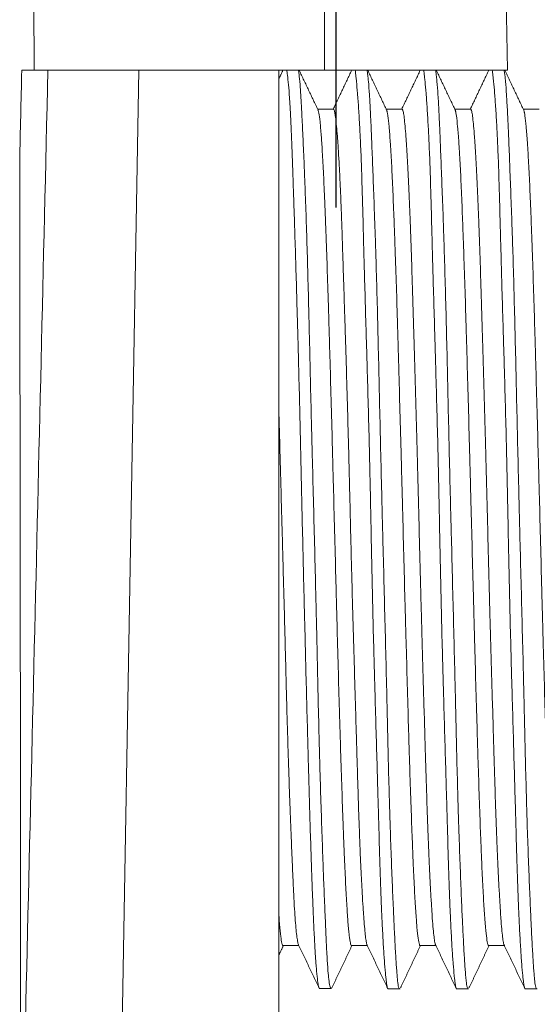
# Model space of a CAD drawing. Units: millimetres. Extents: x 0 to 403, y 0 to 280.
# Drawn here: x 342 to 353, y 237 to 259 of the extents above; entities that cross this region are included whole.
import ezdxf

# ---------------------------------------------------------------- set-up
doc = ezdxf.new("R2010")
doc.units = ezdxf.units.MM
doc.linetypes.add('AM_ISO08W050', pattern=[18, 12, -1.5, 3, -1.5])
doc.linetypes.add('AM_ISO08W050x2', pattern=[9, 6, -0.75, 1.5, -0.75])
for name, color, linetype, lineweight in [('AM_5', 3, 'Continuous', 25), ('AM_7', 4, 'AM_ISO08W050', 25), ('TK1', 7, 'Continuous', 25)]:
    doc.layers.add(name, color=color, linetype=linetype, lineweight=lineweight)
doc.styles.get("Standard").update_dxf_attribs({"font": 'ISOCP.SHX', "bigfont": 'EXTFONT.SHX'})
doc.dimstyles.new('AM_ISO$0', dxfattribs={"dimtxt": 3.5, "dimasz": 2.5, "dimexe": 1, "dimexo": 1, "dimgap": 1.5, "dimtad": 1, "dimdsep": 46, "dimtxsty": 'Standard', "dimblk": 'OPEN30', "dimcen": 0, "dimclrd": 3, "dimclre": 3, "dimclrt": 2, "dimadec": 0, "dimazin": 2, "dimtp": 0.1, "dimtm": 0.1, "dimtfac": 0.71, "dimtmove": 0, "dimatfit": 3, "dimldrblk": 'OPEN30', "dimfxl": 1, "dimlwd": -1, "dimlwe": -1, "dimarcsym": 0})

# ---------------------------------------------------------------- blocks, each defined once
blk = doc.blocks.new('_Open30')
at = {"color": 0, "linetype": 'ByBlock', "lineweight": -2}
for p, q in [((-1, 0.2679), (0, 0)), ((0, 0), (-1, -0.2679)), ((0, 0), (-1, 0))]:
    blk.add_line(p, q, dxfattribs=at)
blk = doc.blocks.new('*D22')
at = {"layer": 'AM_5', "color": 3, "transparency": 16777216}
for p, q in [((352.945, 262.422), (387.228, 262.422)), ((386.228, 259.922), (386.228, 227.422)), ((344.427, 224.922), (387.228, 224.922))]:
    blk.add_line(p, q, dxfattribs=at)
at = {"layer": 'Defpoints', "color": 0, "transparency": 16777216}
for p in [(351.945, 262.422), (343.427, 224.922), (386.228, 224.922)]:
    blk.add_point(p, dxfattribs=at)
at = {"layer": 'AM_5', "color": 3, "transparency": 16777216, "xscale": 2.5, "yscale": 2.5, "zscale": 2.5}
for p, rotation in [((386.228, 262.422), 90), ((386.228, 224.922), 270)]:
    blk.add_blockref('_Open30', p, dxfattribs=dict(at, rotation=rotation))
at = {"layer": 'AM_5', "color": 2, "transparency": 16777216, "insert": (382.978, 243.672), "char_height": 3.5, "attachment_point": 5, "rotation": 90}
blk.add_mtext('37.5', dxfattribs=at)

msp = doc.modelspace()

# ---------------------------------------------------------------- linework, layer by layer
at = {"layer": 'AM_7', "linetype": 'AM_ISO08W050x2'}
msp.add_line((348.478, 254.422), (348.478, 265.422), dxfattribs=at)
at = {"layer": 'TK1', "lineweight": 5}
for p, q in [((348.228, 257.422), (348.228, 262.226)), ((352.228, 257.422), (352.145, 262.226)), ((342.175, 257.422), (341.602, 257.422)), ((342.912, 257.422), (342.175, 257.422)), ((342.912, 257.422), (348.228, 257.422)), ((344.165, 257.422), (343.729, 232.422)), ((347.227, 235.422), (347.227, 257.423)), ((352.228, 257.422), (348.228, 257.422)), ((348.422, 256.572), (348.069, 256.572)), ((349.922, 256.572), (349.569, 256.572)), ((351.422, 256.572), (351.069, 256.572)), ((352.922, 256.572), (352.569, 256.572)), ((347.319, 238.272), (347.666, 238.272)), ((348.82, 238.272), (349.163, 238.272)), ((350.319, 238.272), (350.67, 238.272)), ((351.819, 238.272), (352.17, 238.272))]:
    msp.add_line(p, q, dxfattribs=at)
for points, degree in [([(341.832, 262.226), (341.847, 260.625), (341.862, 259.024), (341.876, 257.422)], 3), ([(341.557, 255.435), (341.572, 256.097), (341.587, 256.76), (341.602, 257.422)], 3), ([(341.582, 232.422), (341.778, 240.563), (341.975, 248.896), (342.175, 257.422)], 3), ([(347.316, 257.422), (347.225, 257.23)], 1), ([(348.086, 256.551), (347.879, 256.987), (347.672, 257.422)], 2), ([(348.82, 257.422), (348.416, 256.572)], 1), ([(349.586, 256.552), (349.379, 256.987), (349.173, 257.422)], 2), ([(350.32, 257.422), (349.916, 256.572)], 1), ([(351.086, 256.552), (350.879, 256.987), (350.673, 257.422)], 2), ([(351.819, 257.422), (351.416, 256.572)], 1), ([(352.585, 256.552), (352.379, 256.987), (352.173, 257.422)], 2), ([(341.557, 255.435), (341.568, 247.967), (341.576, 240.296), (341.582, 232.422)], 3), ([(347.232, 238.074), (347.326, 238.272)], 1), ([(347.653, 238.3), (348.105, 237.348)], 1), ([(348.388, 237.349), (348.607, 237.811), (348.826, 238.272)], 2), ([(349.154, 238.293), (349.607, 237.337)], 1), ([(349.886, 237.345), (350.106, 237.809), (350.326, 238.272)], 2), ([(350.654, 238.293), (351.107, 237.337)], 1), ([(351.386, 237.345), (351.606, 237.809), (351.826, 238.272)], 2), ([(352.153, 238.293), (352.607, 237.337)], 1), ([(348.11, 237.331), (348.378, 237.331)], 1), ([(349.61, 237.325), (349.878, 237.325)], 1), ([(351.11, 237.325), (351.378, 237.325)], 1), ([(352.61, 237.325), (352.878, 237.325)], 1)]:
    msp.add_open_spline(points, degree=degree, dxfattribs=at)
for points, knots in [([(348.108, 237.341), (348.102, 237.353), (348.09, 237.398), (348.077, 237.488), (348.062, 237.611), (348.055, 237.687), (348.044, 237.82), (348.04, 237.867), (348.034, 237.944), (348.032, 237.97), (348.029, 238.024), (348.027, 238.052), (348.018, 238.195), (348.011, 238.321), (347.996, 238.594), (347.983, 238.89), (347.969, 239.229), (347.96, 239.454), (347.958, 239.5), (347.955, 239.593), (347.953, 239.641), (347.948, 239.784), (347.945, 239.882), (347.935, 240.182), (347.921, 240.598), (347.907, 241.048), (347.894, 241.516), (347.887, 241.758), (347.878, 242.072), (347.876, 242.135), (347.873, 242.263), (347.871, 242.327), (347.865, 242.522), (347.862, 242.653), (347.851, 243.049), (347.844, 243.318), (347.83, 243.866), (347.815, 244.422), (347.801, 244.997), (347.792, 245.361), (347.79, 245.435), (347.787, 245.581), (347.781, 245.802), (347.776, 246.022), (347.765, 246.463), (347.751, 247.053), (347.737, 247.643), (347.724, 248.235), (347.717, 248.531), (347.703, 249.124), (347.697, 249.417), (347.684, 249.993), (347.677, 250.277), (347.663, 250.836), (347.656, 251.112), (347.645, 251.52), (347.642, 251.654), (347.636, 251.855), (347.634, 251.922), (347.631, 252.054), (347.629, 252.121), (347.619, 252.449), (347.612, 252.704), (347.597, 253.198), (347.582, 253.677), (347.568, 254.126), (347.557, 254.451), (347.554, 254.558), (347.549, 254.714), (347.547, 254.766), (347.543, 254.868), (347.542, 254.919), (347.533, 255.167), (347.527, 255.355), (347.514, 255.708), (347.508, 255.874), (347.495, 256.184), (347.489, 256.327), (347.479, 256.525), (347.475, 256.588), (347.471, 256.663), (347.47, 256.678), (347.468, 256.708), (347.465, 256.751), (347.463, 256.793), (347.453, 256.927), (347.446, 257.022), (347.431, 257.186), (347.423, 257.256), (347.409, 257.361), (347.403, 257.4), (347.397, 257.431)], [0, 0, 0, 0, 0.025066, 0.054764, 0.054764, 0.084462, 0.084462, 0.099311, 0.099311, 0.106736, 0.106736, 0.11416, 0.11416, 0.143859, 0.143859, 0.173557, 0.203255, 0.203255, 0.21068, 0.21068, 0.218104, 0.218104, 0.232953, 0.232953, 0.262652, 0.29235, 0.29235, 0.322048, 0.322048, 0.329473, 0.329473, 0.336897, 0.336897, 0.351746, 0.351746, 0.381445, 0.381445, 0.411143, 0.440841, 0.440841, 0.448266, 0.448266, 0.45569, 0.47054, 0.47054, 0.500238, 0.529936, 0.529936, 0.559634, 0.559634, 0.589333, 0.589333, 0.619031, 0.619031, 0.648729, 0.648729, 0.663578, 0.663578, 0.671003, 0.671003, 0.678427, 0.678427, 0.708126, 0.708126, 0.737824, 0.767522, 0.767522, 0.782371, 0.782371, 0.789796, 0.789796, 0.79722, 0.79722, 0.826919, 0.826919, 0.856617, 0.856617, 0.886315, 0.886315, 0.901164, 0.901164, 0.904877, 0.904877, 0.908589, 0.916013, 0.916013, 0.945712, 0.945712, 0.97541, 0.97541, 1, 1, 1, 1]), ([(348.373, 237.331), (348.372, 237.33), (348.37, 237.331), (348.364, 237.334), (348.36, 237.34), (348.347, 237.371), (348.339, 237.407), (348.327, 237.484), (348.323, 237.514), (348.315, 237.581), (348.311, 237.618), (348.3, 237.743), (348.293, 237.842), (348.284, 237.986), (348.283, 238.016), (348.279, 238.077), (348.274, 238.172), (348.269, 238.274), (348.259, 238.488), (348.252, 238.644), (348.237, 238.982), (348.229, 239.164), (348.217, 239.456), (348.213, 239.557), (348.207, 239.713), (348.205, 239.766), (348.201, 239.873), (348.199, 239.927), (348.189, 240.2), (348.172, 240.657), (348.156, 241.154), (348.14, 241.671), (348.131, 241.94), (348.122, 242.29), (348.12, 242.361), (348.116, 242.503), (348.11, 242.717), (348.105, 242.935), (348.094, 243.374), (348.087, 243.672), (348.074, 244.28), (348.067, 244.589), (348.056, 245.06), (348.053, 245.219), (348.048, 245.419), (348.047, 245.459), (348.045, 245.539), (348.042, 245.66), (348.04, 245.78), (348.03, 246.182), (348.014, 246.825), (347.997, 247.47), (347.981, 248.117), (347.972, 248.44), (347.963, 248.805), (347.962, 248.845), (347.96, 248.926), (347.957, 249.047), (347.949, 249.328), (347.944, 249.566), (347.932, 250.038), (347.925, 250.348), (347.91, 250.958), (347.903, 251.258), (347.893, 251.7), (347.889, 251.847), (347.884, 252.064), (347.882, 252.137), (347.878, 252.28), (347.877, 252.351), (347.868, 252.704), (347.861, 252.976), (347.846, 253.504), (347.838, 253.758), (347.823, 254.249), (347.815, 254.485), (347.805, 254.741), (347.804, 254.769), (347.802, 254.825), (347.799, 254.908), (347.791, 255.098), (347.785, 255.254), (347.772, 255.556), (347.764, 255.744), (347.752, 256.006), (347.748, 256.09), (347.74, 256.251), (347.737, 256.329), (347.729, 256.476), (347.726, 256.547), (347.721, 256.631), (347.72, 256.647), (347.719, 256.68), (347.718, 256.696), (347.715, 256.744), (347.713, 256.774), (347.705, 256.923), (347.698, 257.026), (347.684, 257.204), (347.677, 257.277), (347.664, 257.374), (347.66, 257.405), (347.655, 257.431)], [0, 0, 0, 0, 0.006003, 0.006003, 0.021969, 0.021969, 0.053899, 0.053899, 0.069864, 0.069864, 0.08583, 0.08583, 0.11776, 0.11776, 0.125743, 0.125743, 0.133725, 0.149691, 0.149691, 0.181621, 0.181621, 0.213552, 0.213552, 0.229517, 0.229517, 0.2375, 0.2375, 0.245482, 0.245482, 0.277413, 0.309343, 0.309343, 0.341274, 0.341274, 0.349256, 0.349256, 0.357239, 0.373204, 0.373204, 0.405135, 0.405135, 0.437065, 0.437065, 0.453031, 0.453031, 0.457022, 0.457022, 0.461013, 0.468996, 0.468996, 0.500926, 0.532857, 0.532857, 0.564787, 0.564787, 0.568779, 0.568779, 0.57277, 0.580753, 0.596718, 0.596718, 0.628648, 0.628648, 0.660579, 0.660579, 0.676544, 0.676544, 0.684527, 0.684527, 0.692509, 0.692509, 0.72444, 0.72444, 0.75637, 0.75637, 0.788301, 0.788301, 0.792292, 0.792292, 0.796283, 0.804266, 0.820231, 0.820231, 0.852162, 0.852162, 0.868127, 0.868127, 0.884092, 0.884092, 0.900058, 0.900058, 0.904049, 0.904049, 0.90804, 0.90804, 0.916023, 0.916023, 0.947953, 0.947953, 0.979884, 0.979884, 1, 1, 1, 1]), ([(349.609, 237.334), (349.607, 237.337), (349.606, 237.34), (349.598, 237.363), (349.591, 237.396), (349.581, 237.465), (349.578, 237.491), (349.572, 237.536), (349.571, 237.551), (349.567, 237.584), (349.565, 237.602), (349.556, 237.693), (349.548, 237.778), (349.533, 237.973), (349.518, 238.19), (349.503, 238.455), (349.492, 238.67), (349.488, 238.745), (349.483, 238.862), (349.481, 238.902), (349.477, 238.982), (349.475, 239.023), (349.467, 239.231), (349.46, 239.407), (349.447, 239.777), (349.44, 239.972), (349.428, 240.38), (349.422, 240.595), (349.413, 240.931), (349.41, 241.046), (349.405, 241.222), (349.403, 241.281), (349.4, 241.401), (349.398, 241.461), (349.389, 241.763), (349.382, 242.011), (349.367, 242.52), (349.352, 243.041), (349.336, 243.587), (349.326, 243.936), (349.325, 244.006), (349.321, 244.147), (349.319, 244.218), (349.313, 244.431), (349.309, 244.573), (349.298, 245.002), (349.29, 245.29), (349.276, 245.87), (349.27, 246.162), (349.257, 246.751), (349.251, 247.047), (349.244, 247.421), (349.243, 247.495), (349.24, 247.645), (349.235, 247.868), (349.231, 248.091), (349.221, 248.533), (349.215, 248.826), (349.201, 249.407), (349.194, 249.694), (349.178, 250.265), (349.17, 250.549), (349.161, 250.864), (349.16, 250.9), (349.158, 250.969), (349.155, 251.074), (349.148, 251.316), (349.142, 251.52), (349.13, 251.922), (349.115, 252.447), (349.1, 252.947), (349.09, 253.312), (349.087, 253.433), (349.082, 253.611), (349.081, 253.67), (349.078, 253.787), (349.076, 253.845), (349.069, 254.131), (349.057, 254.571), (349.045, 254.971), (349.033, 255.35), (349.026, 255.53), (349.016, 255.784), (349.012, 255.867), (349.006, 255.986), (349.004, 256.025), (349, 256.102), (348.998, 256.14), (348.989, 256.324), (348.981, 256.459), (348.964, 256.705), (348.948, 256.927), (348.933, 257.102), (348.923, 257.196), (348.922, 257.214), (348.918, 257.249), (348.916, 257.266), (348.911, 257.313), (348.908, 257.342), (348.902, 257.388), (348.899, 257.407), (348.897, 257.423)], [0, 0, 0, 0, 0.006778, 0.006778, 0.036504, 0.036504, 0.051367, 0.051367, 0.058799, 0.058799, 0.066231, 0.066231, 0.095957, 0.095957, 0.125684, 0.15541, 0.15541, 0.170273, 0.170273, 0.177705, 0.177705, 0.185137, 0.185137, 0.214863, 0.214863, 0.24459, 0.24459, 0.274316, 0.274316, 0.289179, 0.289179, 0.296611, 0.296611, 0.304043, 0.304043, 0.333769, 0.333769, 0.363496, 0.393222, 0.393222, 0.400654, 0.400654, 0.408086, 0.408086, 0.422949, 0.422949, 0.452675, 0.452675, 0.482402, 0.482402, 0.512128, 0.512128, 0.51956, 0.51956, 0.526992, 0.541855, 0.541855, 0.571581, 0.571581, 0.601308, 0.601308, 0.631034, 0.631034, 0.63475, 0.63475, 0.638466, 0.645898, 0.660761, 0.660761, 0.690487, 0.720214, 0.720214, 0.735077, 0.735077, 0.742509, 0.742509, 0.74994, 0.74994, 0.779667, 0.809393, 0.809393, 0.83912, 0.83912, 0.853983, 0.853983, 0.861415, 0.861415, 0.868847, 0.868847, 0.898573, 0.898573, 0.9283, 0.958026, 0.958026, 0.965458, 0.965458, 0.972889, 0.972889, 0.987753, 0.987753, 1, 1, 1, 1]), ([(349.87, 237.325), (349.862, 237.324), (349.854, 237.338), (349.839, 237.395), (349.832, 237.441), (349.823, 237.518), (349.821, 237.543), (349.818, 237.57), (349.817, 237.588), (349.816, 237.598), (349.811, 237.647), (349.808, 237.689), (349.798, 237.828), (349.791, 237.936), (349.776, 238.178), (349.769, 238.313), (349.757, 238.536), (349.753, 238.614), (349.747, 238.736), (349.746, 238.778), (349.742, 238.863), (349.74, 238.906), (349.73, 239.127), (349.721, 239.315), (349.705, 239.714), (349.697, 239.925), (349.68, 240.37), (349.672, 240.604), (349.662, 240.912), (349.659, 241.005), (349.656, 241.1), (349.654, 241.164), (349.653, 241.197), (349.648, 241.358), (349.644, 241.489), (349.633, 241.889), (349.626, 242.163), (349.613, 242.725), (349.606, 243.014), (349.596, 243.458), (349.592, 243.607), (349.587, 243.835), (349.584, 243.949), (349.581, 244.065), (349.579, 244.142), (349.578, 244.181), (349.57, 244.529), (349.562, 244.842), (349.546, 245.471), (349.538, 245.789), (349.522, 246.428), (349.513, 246.751), (349.503, 247.157), (349.5, 247.279), (349.497, 247.401), (349.494, 247.483), (349.493, 247.524), (349.488, 247.728), (349.484, 247.89), (349.472, 248.376), (349.464, 248.697), (349.449, 249.332), (349.442, 249.647), (349.428, 250.272), (349.421, 250.581), (349.407, 251.194), (349.4, 251.493), (349.386, 252.076), (349.379, 252.36), (349.363, 252.912), (349.355, 253.182), (349.345, 253.508), (349.343, 253.573), (349.339, 253.702), (349.337, 253.766), (349.33, 253.956), (349.326, 254.08), (349.313, 254.441), (349.305, 254.671), (349.288, 255.106), (349.28, 255.312), (349.265, 255.7), (349.258, 255.881), (349.249, 256.092), (349.248, 256.133), (349.244, 256.214), (349.239, 256.332), (349.233, 256.442), (349.223, 256.651), (349.209, 256.901), (349.194, 257.094), (349.185, 257.198), (349.182, 257.227), (349.179, 257.255), (349.177, 257.273), (349.176, 257.282), (349.171, 257.324), (349.167, 257.354), (349.161, 257.396), (349.159, 257.41), (349.156, 257.423)], [0, 0, 0, 0, 0.030284, 0.030284, 0.062296, 0.062296, 0.070299, 0.074301, 0.074301, 0.078302, 0.078302, 0.094308, 0.094308, 0.126321, 0.126321, 0.158333, 0.158333, 0.174339, 0.174339, 0.182342, 0.182342, 0.190345, 0.190345, 0.222358, 0.222358, 0.25437, 0.25437, 0.286382, 0.286382, 0.294385, 0.298387, 0.298387, 0.302388, 0.302388, 0.318394, 0.318394, 0.350407, 0.350407, 0.382419, 0.382419, 0.398425, 0.398425, 0.406428, 0.41043, 0.41043, 0.414431, 0.414431, 0.446444, 0.446444, 0.478456, 0.478456, 0.510468, 0.510468, 0.518471, 0.522473, 0.522473, 0.526474, 0.526474, 0.54248, 0.54248, 0.574493, 0.574493, 0.606505, 0.606505, 0.638517, 0.638517, 0.67053, 0.67053, 0.702542, 0.702542, 0.734554, 0.734554, 0.742557, 0.742557, 0.75056, 0.75056, 0.766566, 0.766566, 0.798579, 0.798579, 0.830591, 0.830591, 0.862603, 0.862603, 0.870606, 0.870606, 0.878609, 0.894616, 0.894616, 0.926628, 0.95864, 0.95864, 0.966643, 0.970645, 0.970645, 0.974646, 0.974646, 0.990652, 0.990652, 1, 1, 1, 1]), ([(351.108, 237.334), (351.107, 237.337), (351.105, 237.34), (351.098, 237.363), (351.091, 237.396), (351.081, 237.465), (351.077, 237.491), (351.072, 237.536), (351.07, 237.551), (351.067, 237.584), (351.065, 237.602), (351.056, 237.693), (351.048, 237.778), (351.033, 237.973), (351.018, 238.19), (351.003, 238.455), (350.992, 238.67), (350.988, 238.745), (350.982, 238.862), (350.981, 238.902), (350.977, 238.982), (350.975, 239.023), (350.966, 239.231), (350.959, 239.407), (350.946, 239.777), (350.94, 239.972), (350.928, 240.38), (350.922, 240.595), (350.913, 240.931), (350.91, 241.046), (350.905, 241.222), (350.903, 241.281), (350.9, 241.401), (350.898, 241.461), (350.889, 241.763), (350.882, 242.011), (350.867, 242.52), (350.852, 243.041), (350.836, 243.587), (350.826, 243.936), (350.824, 244.006), (350.82, 244.147), (350.818, 244.218), (350.813, 244.431), (350.809, 244.573), (350.797, 245.002), (350.79, 245.29), (350.776, 245.87), (350.77, 246.162), (350.757, 246.751), (350.751, 247.047), (350.744, 247.421), (350.742, 247.495), (350.739, 247.645), (350.735, 247.868), (350.73, 248.091), (350.721, 248.533), (350.715, 248.826), (350.701, 249.407), (350.693, 249.694), (350.678, 250.265), (350.67, 250.549), (350.661, 250.864), (350.66, 250.9), (350.658, 250.969), (350.655, 251.074), (350.648, 251.316), (350.642, 251.52), (350.63, 251.922), (350.615, 252.447), (350.6, 252.947), (350.59, 253.312), (350.587, 253.433), (350.582, 253.611), (350.581, 253.67), (350.578, 253.787), (350.576, 253.845), (350.568, 254.131), (350.557, 254.571), (350.545, 254.971), (350.533, 255.35), (350.526, 255.53), (350.515, 255.784), (350.512, 255.867), (350.506, 255.986), (350.504, 256.025), (350.5, 256.102), (350.498, 256.14), (350.488, 256.324), (350.48, 256.459), (350.464, 256.705), (350.448, 256.927), (350.432, 257.102), (350.423, 257.196), (350.421, 257.214), (350.418, 257.249), (350.416, 257.266), (350.411, 257.313), (350.408, 257.342), (350.402, 257.388), (350.399, 257.407), (350.397, 257.423)], [0, 0, 0, 0, 0.006778, 0.006778, 0.036504, 0.036504, 0.051367, 0.051367, 0.058799, 0.058799, 0.066231, 0.066231, 0.095957, 0.095957, 0.125684, 0.15541, 0.15541, 0.170273, 0.170273, 0.177705, 0.177705, 0.185137, 0.185137, 0.214863, 0.214863, 0.24459, 0.24459, 0.274316, 0.274316, 0.289179, 0.289179, 0.296611, 0.296611, 0.304043, 0.304043, 0.333769, 0.333769, 0.363496, 0.393222, 0.393222, 0.400654, 0.400654, 0.408086, 0.408086, 0.422949, 0.422949, 0.452675, 0.452675, 0.482402, 0.482402, 0.512128, 0.512128, 0.51956, 0.51956, 0.526992, 0.541855, 0.541855, 0.571581, 0.571581, 0.601308, 0.601308, 0.631034, 0.631034, 0.63475, 0.63475, 0.638466, 0.645898, 0.660761, 0.660761, 0.690487, 0.720214, 0.720214, 0.735077, 0.735077, 0.742509, 0.742509, 0.74994, 0.74994, 0.779667, 0.809393, 0.809393, 0.83912, 0.83912, 0.853983, 0.853983, 0.861415, 0.861415, 0.868847, 0.868847, 0.898573, 0.898573, 0.9283, 0.958026, 0.958026, 0.965458, 0.965458, 0.972889, 0.972889, 0.987753, 0.987753, 1, 1, 1, 1]), ([(351.37, 237.325), (351.362, 237.324), (351.354, 237.338), (351.339, 237.395), (351.332, 237.441), (351.323, 237.518), (351.321, 237.543), (351.318, 237.57), (351.316, 237.588), (351.315, 237.598), (351.311, 237.647), (351.308, 237.689), (351.297, 237.828), (351.29, 237.936), (351.276, 238.178), (351.268, 238.313), (351.257, 238.536), (351.253, 238.614), (351.247, 238.736), (351.245, 238.778), (351.241, 238.863), (351.239, 238.906), (351.229, 239.127), (351.221, 239.315), (351.205, 239.714), (351.197, 239.925), (351.18, 240.37), (351.172, 240.604), (351.161, 240.912), (351.158, 241.005), (351.155, 241.1), (351.153, 241.164), (351.153, 241.197), (351.148, 241.358), (351.144, 241.489), (351.133, 241.889), (351.126, 242.163), (351.112, 242.725), (351.106, 243.014), (351.095, 243.458), (351.092, 243.607), (351.087, 243.835), (351.084, 243.949), (351.081, 244.065), (351.079, 244.142), (351.078, 244.181), (351.07, 244.529), (351.062, 244.842), (351.046, 245.471), (351.038, 245.789), (351.021, 246.428), (351.013, 246.751), (351.003, 247.157), (350.999, 247.279), (350.996, 247.401), (350.994, 247.483), (350.993, 247.524), (350.988, 247.728), (350.984, 247.89), (350.972, 248.376), (350.964, 248.697), (350.949, 249.332), (350.942, 249.647), (350.928, 250.272), (350.921, 250.581), (350.907, 251.194), (350.9, 251.493), (350.886, 252.076), (350.878, 252.36), (350.863, 252.912), (350.855, 253.182), (350.845, 253.508), (350.843, 253.573), (350.838, 253.702), (350.836, 253.766), (350.83, 253.956), (350.826, 254.08), (350.813, 254.441), (350.804, 254.671), (350.788, 255.106), (350.78, 255.312), (350.765, 255.7), (350.758, 255.881), (350.749, 256.092), (350.747, 256.133), (350.744, 256.214), (350.738, 256.332), (350.733, 256.442), (350.723, 256.651), (350.708, 256.901), (350.694, 257.094), (350.684, 257.198), (350.682, 257.227), (350.679, 257.255), (350.677, 257.273), (350.676, 257.282), (350.671, 257.324), (350.667, 257.354), (350.661, 257.396), (350.658, 257.41), (350.656, 257.423)], [0, 0, 0, 0, 0.030284, 0.030284, 0.062296, 0.062296, 0.070299, 0.074301, 0.074301, 0.078302, 0.078302, 0.094308, 0.094308, 0.126321, 0.126321, 0.158333, 0.158333, 0.174339, 0.174339, 0.182342, 0.182342, 0.190345, 0.190345, 0.222358, 0.222358, 0.25437, 0.25437, 0.286382, 0.286382, 0.294385, 0.298387, 0.298387, 0.302388, 0.302388, 0.318394, 0.318394, 0.350407, 0.350407, 0.382419, 0.382419, 0.398425, 0.398425, 0.406428, 0.41043, 0.41043, 0.414431, 0.414431, 0.446444, 0.446444, 0.478456, 0.478456, 0.510468, 0.510468, 0.518471, 0.522473, 0.522473, 0.526474, 0.526474, 0.54248, 0.54248, 0.574493, 0.574493, 0.606505, 0.606505, 0.638517, 0.638517, 0.67053, 0.67053, 0.702542, 0.702542, 0.734554, 0.734554, 0.742557, 0.742557, 0.75056, 0.75056, 0.766566, 0.766566, 0.798579, 0.798579, 0.830591, 0.830591, 0.862603, 0.862603, 0.870606, 0.870606, 0.878609, 0.894616, 0.894616, 0.926628, 0.95864, 0.95864, 0.966643, 0.970645, 0.970645, 0.974646, 0.974646, 0.990652, 0.990652, 1, 1, 1, 1]), ([(352.608, 237.334), (352.607, 237.337), (352.605, 237.34), (352.598, 237.363), (352.591, 237.396), (352.581, 237.465), (352.577, 237.491), (352.572, 237.536), (352.57, 237.551), (352.567, 237.584), (352.565, 237.602), (352.556, 237.693), (352.548, 237.778), (352.533, 237.973), (352.518, 238.19), (352.503, 238.455), (352.492, 238.67), (352.488, 238.745), (352.482, 238.862), (352.481, 238.902), (352.477, 238.982), (352.475, 239.023), (352.466, 239.231), (352.459, 239.407), (352.446, 239.777), (352.44, 239.972), (352.428, 240.38), (352.422, 240.595), (352.413, 240.931), (352.409, 241.046), (352.404, 241.222), (352.403, 241.281), (352.399, 241.401), (352.398, 241.461), (352.389, 241.763), (352.382, 242.011), (352.367, 242.52), (352.352, 243.041), (352.336, 243.587), (352.326, 243.936), (352.324, 244.006), (352.32, 244.147), (352.318, 244.218), (352.312, 244.431), (352.309, 244.573), (352.297, 245.002), (352.29, 245.29), (352.276, 245.87), (352.269, 246.162), (352.257, 246.751), (352.251, 247.047), (352.244, 247.421), (352.242, 247.495), (352.239, 247.645), (352.235, 247.868), (352.23, 248.091), (352.221, 248.533), (352.214, 248.826), (352.201, 249.407), (352.193, 249.694), (352.178, 250.265), (352.17, 250.549), (352.161, 250.864), (352.16, 250.9), (352.158, 250.969), (352.155, 251.074), (352.148, 251.316), (352.142, 251.52), (352.13, 251.922), (352.114, 252.447), (352.1, 252.947), (352.09, 253.312), (352.087, 253.433), (352.082, 253.611), (352.08, 253.67), (352.077, 253.787), (352.076, 253.845), (352.068, 254.131), (352.057, 254.571), (352.045, 254.971), (352.033, 255.35), (352.026, 255.53), (352.015, 255.784), (352.012, 255.867), (352.006, 255.986), (352.004, 256.025), (352, 256.102), (351.998, 256.14), (351.988, 256.324), (351.98, 256.459), (351.964, 256.705), (351.948, 256.927), (351.932, 257.102), (351.923, 257.196), (351.921, 257.214), (351.918, 257.249), (351.916, 257.266), (351.911, 257.313), (351.907, 257.342), (351.902, 257.388), (351.899, 257.407), (351.896, 257.423)], [0, 0, 0, 0, 0.006778, 0.006778, 0.036504, 0.036504, 0.051367, 0.051367, 0.058799, 0.058799, 0.066231, 0.066231, 0.095957, 0.095957, 0.125684, 0.15541, 0.15541, 0.170273, 0.170273, 0.177705, 0.177705, 0.185137, 0.185137, 0.214863, 0.214863, 0.24459, 0.24459, 0.274316, 0.274316, 0.289179, 0.289179, 0.296611, 0.296611, 0.304043, 0.304043, 0.333769, 0.333769, 0.363496, 0.393222, 0.393222, 0.400654, 0.400654, 0.408086, 0.408086, 0.422949, 0.422949, 0.452675, 0.452675, 0.482402, 0.482402, 0.512128, 0.512128, 0.51956, 0.51956, 0.526992, 0.541855, 0.541855, 0.571581, 0.571581, 0.601308, 0.601308, 0.631034, 0.631034, 0.63475, 0.63475, 0.638466, 0.645898, 0.660761, 0.660761, 0.690487, 0.720214, 0.720214, 0.735077, 0.735077, 0.742509, 0.742509, 0.74994, 0.74994, 0.779667, 0.809393, 0.809393, 0.83912, 0.83912, 0.853983, 0.853983, 0.861415, 0.861415, 0.868847, 0.868847, 0.898573, 0.898573, 0.9283, 0.958026, 0.958026, 0.965458, 0.965458, 0.972889, 0.972889, 0.987753, 0.987753, 1, 1, 1, 1]), ([(352.869, 237.325), (352.862, 237.324), (352.854, 237.338), (352.839, 237.395), (352.832, 237.441), (352.823, 237.518), (352.82, 237.543), (352.818, 237.57), (352.816, 237.588), (352.815, 237.598), (352.811, 237.647), (352.808, 237.689), (352.797, 237.828), (352.79, 237.936), (352.776, 238.178), (352.768, 238.313), (352.757, 238.536), (352.753, 238.614), (352.747, 238.736), (352.745, 238.778), (352.741, 238.863), (352.739, 238.906), (352.729, 239.127), (352.721, 239.315), (352.705, 239.714), (352.696, 239.925), (352.68, 240.37), (352.671, 240.604), (352.661, 240.912), (352.658, 241.005), (352.655, 241.1), (352.653, 241.164), (352.652, 241.197), (352.648, 241.358), (352.644, 241.489), (352.633, 241.889), (352.626, 242.163), (352.612, 242.725), (352.606, 243.014), (352.595, 243.458), (352.592, 243.607), (352.586, 243.835), (352.584, 243.949), (352.581, 244.065), (352.579, 244.142), (352.578, 244.181), (352.57, 244.529), (352.562, 244.842), (352.546, 245.471), (352.538, 245.789), (352.521, 246.428), (352.513, 246.751), (352.502, 247.157), (352.499, 247.279), (352.496, 247.401), (352.494, 247.483), (352.493, 247.524), (352.488, 247.728), (352.484, 247.89), (352.472, 248.376), (352.464, 248.697), (352.449, 249.332), (352.442, 249.647), (352.428, 250.272), (352.421, 250.581), (352.407, 251.194), (352.4, 251.493), (352.385, 252.076), (352.378, 252.36), (352.363, 252.912), (352.355, 253.182), (352.345, 253.508), (352.342, 253.573), (352.338, 253.702), (352.336, 253.766), (352.33, 253.956), (352.325, 254.08), (352.313, 254.441), (352.304, 254.671), (352.288, 255.106), (352.28, 255.312), (352.265, 255.7), (352.258, 255.881), (352.249, 256.092), (352.247, 256.133), (352.244, 256.214), (352.238, 256.332), (352.233, 256.442), (352.222, 256.651), (352.208, 256.901), (352.194, 257.094), (352.184, 257.198), (352.181, 257.227), (352.178, 257.255), (352.177, 257.273), (352.176, 257.282), (352.171, 257.324), (352.167, 257.354), (352.161, 257.396), (352.158, 257.41), (352.156, 257.423)], [0, 0, 0, 0, 0.030284, 0.030284, 0.062296, 0.062296, 0.070299, 0.074301, 0.074301, 0.078302, 0.078302, 0.094308, 0.094308, 0.126321, 0.126321, 0.158333, 0.158333, 0.174339, 0.174339, 0.182342, 0.182342, 0.190345, 0.190345, 0.222358, 0.222358, 0.25437, 0.25437, 0.286382, 0.286382, 0.294385, 0.298387, 0.298387, 0.302388, 0.302388, 0.318394, 0.318394, 0.350407, 0.350407, 0.382419, 0.382419, 0.398425, 0.398425, 0.406428, 0.41043, 0.41043, 0.414431, 0.414431, 0.446444, 0.446444, 0.478456, 0.478456, 0.510468, 0.510468, 0.518471, 0.522473, 0.522473, 0.526474, 0.526474, 0.54248, 0.54248, 0.574493, 0.574493, 0.606505, 0.606505, 0.638517, 0.638517, 0.67053, 0.67053, 0.702542, 0.702542, 0.734554, 0.734554, 0.742557, 0.742557, 0.75056, 0.75056, 0.766566, 0.766566, 0.798579, 0.798579, 0.830591, 0.830591, 0.862603, 0.862603, 0.870606, 0.870606, 0.878609, 0.894616, 0.894616, 0.926628, 0.95864, 0.95864, 0.966643, 0.970645, 0.970645, 0.974646, 0.974646, 0.990652, 0.990652, 1, 1, 1, 1]), ([(348.422, 256.572), (348.427, 256.572), (348.432, 256.565), (348.443, 256.536), (348.449, 256.512), (348.46, 256.449), (348.465, 256.409), (348.477, 256.314), (348.483, 256.259), (348.495, 256.132), (348.501, 256.061), (348.51, 255.942), (348.514, 255.9), (348.518, 255.834), (348.52, 255.812), (348.523, 255.766), (348.531, 255.65), (348.545, 255.421), (348.562, 255.074), (348.58, 254.687), (348.591, 254.401), (348.598, 254.213), (348.599, 254.175), (348.602, 254.098), (348.606, 253.982), (348.61, 253.864), (348.618, 253.622), (348.629, 253.29), (348.64, 252.937), (348.652, 252.575), (348.658, 252.389), (348.667, 252.103), (348.672, 251.957), (348.676, 251.809), (348.679, 251.71), (348.681, 251.66), (348.689, 251.409), (348.701, 251.003), (348.72, 250.379), (348.737, 249.739), (348.749, 249.301), (348.756, 249.025), (348.757, 248.97), (348.76, 248.858), (348.762, 248.802), (348.766, 248.635), (348.769, 248.523), (348.777, 248.189), (348.788, 247.743), (348.804, 247.074), (348.815, 246.629), (348.827, 246.185), (348.833, 245.962), (348.845, 245.518), (348.852, 245.299), (348.864, 244.867), (348.876, 244.44), (348.895, 243.816), (348.907, 243.412), (348.915, 243.113), (348.918, 243.014), (348.923, 242.867), (348.924, 242.818), (348.927, 242.721), (348.934, 242.48), (348.947, 242.061), (348.963, 241.534), (348.979, 241.038), (348.991, 240.728), (348.998, 240.541), (348.999, 240.504), (349.002, 240.43), (349.007, 240.322), (349.011, 240.217), (349.02, 240.013), (349.033, 239.755), (349.051, 239.411), (349.064, 239.209), (349.073, 239.068), (349.077, 239), (349.082, 238.936), (349.085, 238.895), (349.086, 238.874), (349.094, 238.776), (349.105, 238.634), (349.122, 238.469), (349.138, 238.353), (349.149, 238.307), (349.156, 238.289), (349.157, 238.287), (349.158, 238.284)], [0, 0, 0, 0, 0.021984, 0.021984, 0.045725, 0.045725, 0.069466, 0.069466, 0.093206, 0.093206, 0.116947, 0.116947, 0.128817, 0.128817, 0.134752, 0.134752, 0.140687, 0.164428, 0.188168, 0.211909, 0.235649, 0.235649, 0.241585, 0.241585, 0.24752, 0.25939, 0.25939, 0.283131, 0.306871, 0.306871, 0.330612, 0.330612, 0.342482, 0.348417, 0.348417, 0.354352, 0.354352, 0.378093, 0.401833, 0.425574, 0.449314, 0.449314, 0.45525, 0.45525, 0.461185, 0.461185, 0.473055, 0.473055, 0.496795, 0.520536, 0.544277, 0.544277, 0.568017, 0.568017, 0.591758, 0.591758, 0.615498, 0.639239, 0.662979, 0.662979, 0.67485, 0.67485, 0.680785, 0.680785, 0.68672, 0.71046, 0.734201, 0.757942, 0.781682, 0.781682, 0.787617, 0.787617, 0.793552, 0.805423, 0.805423, 0.829163, 0.852904, 0.876644, 0.876644, 0.888515, 0.89445, 0.89445, 0.900385, 0.900385, 0.924125, 0.947866, 0.971607, 0.995347, 0.995347, 1, 1, 1, 1]), ([(350.656, 238.287), (350.656, 238.288), (350.655, 238.289), (350.653, 238.295), (350.648, 238.308), (350.643, 238.328), (350.634, 238.373), (350.622, 238.453), (350.61, 238.571), (350.597, 238.708), (350.591, 238.786), (350.583, 238.896), (350.582, 238.918), (350.579, 238.965), (350.577, 238.989), (350.572, 239.062), (350.569, 239.112), (350.559, 239.271), (350.546, 239.499), (350.526, 239.891), (350.513, 240.186), (350.505, 240.381), (350.503, 240.421), (350.5, 240.501), (350.498, 240.541), (350.493, 240.664), (350.49, 240.748), (350.48, 241.004), (350.468, 241.358), (350.45, 241.925), (350.438, 242.328), (350.428, 242.639), (350.425, 242.745), (350.42, 242.905), (350.419, 242.959), (350.416, 243.068), (350.414, 243.122), (350.406, 243.395), (350.399, 243.616), (350.386, 244.066), (350.373, 244.523), (350.36, 244.992), (350.35, 245.349), (350.345, 245.529), (350.34, 245.71), (350.336, 245.832), (350.335, 245.893), (350.327, 246.198), (350.32, 246.441), (350.308, 246.929), (350.296, 247.417), (350.284, 247.905), (350.271, 248.393), (350.265, 248.637), (350.257, 248.942), (350.256, 249.003), (350.252, 249.125), (350.248, 249.306), (350.243, 249.486), (350.233, 249.843), (350.22, 250.312), (350.206, 250.769), (350.193, 251.219), (350.186, 251.441), (350.178, 251.714), (350.177, 251.769), (350.173, 251.877), (350.172, 251.931), (350.167, 252.091), (350.164, 252.197), (350.154, 252.508), (350.142, 252.911), (350.124, 253.479), (350.112, 253.833), (350.104, 254.047), (350.102, 254.09), (350.099, 254.173), (350.097, 254.215), (350.093, 254.338), (350.089, 254.418), (350.08, 254.652), (350.067, 254.947), (350.047, 255.34), (350.033, 255.569), (350.023, 255.728), (350.02, 255.779), (350.015, 255.852), (350.013, 255.876), (350.01, 255.923), (350.009, 255.945), (350.001, 256.056), (349.994, 256.134), (349.982, 256.271), (349.97, 256.39), (349.958, 256.47), (349.949, 256.516), (349.944, 256.536), (349.939, 256.549), (349.936, 256.557), (349.934, 256.561), (349.929, 256.57), (349.926, 256.572), (349.922, 256.572)], [0, 0, 0, 0, 0.002553, 0.002553, 0.009064, 0.022086, 0.022086, 0.04813, 0.074175, 0.074175, 0.100219, 0.100219, 0.10673, 0.10673, 0.113241, 0.113241, 0.126263, 0.126263, 0.152308, 0.178352, 0.204396, 0.204396, 0.210907, 0.210907, 0.217419, 0.217419, 0.230441, 0.230441, 0.256485, 0.28253, 0.308574, 0.308574, 0.321596, 0.321596, 0.328107, 0.328107, 0.334618, 0.334618, 0.360663, 0.360663, 0.386707, 0.412751, 0.412751, 0.425774, 0.432285, 0.432285, 0.438796, 0.438796, 0.46484, 0.46484, 0.490884, 0.516929, 0.516929, 0.542973, 0.542973, 0.549484, 0.549484, 0.555995, 0.569018, 0.569018, 0.595062, 0.621106, 0.621106, 0.647151, 0.647151, 0.653662, 0.653662, 0.660173, 0.660173, 0.673195, 0.673195, 0.699239, 0.725284, 0.751328, 0.751328, 0.757839, 0.757839, 0.76435, 0.76435, 0.777373, 0.777373, 0.803417, 0.829461, 0.855506, 0.855506, 0.868528, 0.868528, 0.875039, 0.875039, 0.88155, 0.88155, 0.907594, 0.907594, 0.933639, 0.959683, 0.959683, 0.972705, 0.979216, 0.979216, 0.985728, 0.985728, 1, 1, 1, 1]), ([(352.156, 238.287), (352.156, 238.288), (352.155, 238.289), (352.153, 238.295), (352.148, 238.308), (352.143, 238.328), (352.134, 238.373), (352.121, 238.453), (352.109, 238.571), (352.097, 238.708), (352.091, 238.786), (352.083, 238.896), (352.082, 238.918), (352.078, 238.965), (352.077, 238.989), (352.072, 239.062), (352.069, 239.112), (352.059, 239.271), (352.046, 239.499), (352.026, 239.891), (352.013, 240.186), (352.004, 240.381), (352.003, 240.421), (351.999, 240.501), (351.998, 240.541), (351.993, 240.664), (351.99, 240.748), (351.98, 241.004), (351.968, 241.358), (351.949, 241.925), (351.937, 242.328), (351.928, 242.639), (351.925, 242.745), (351.92, 242.905), (351.918, 242.959), (351.915, 243.068), (351.914, 243.122), (351.906, 243.395), (351.899, 243.616), (351.886, 244.066), (351.873, 244.523), (351.859, 244.992), (351.849, 245.349), (351.844, 245.529), (351.839, 245.71), (351.836, 245.832), (351.835, 245.893), (351.826, 246.198), (351.82, 246.441), (351.808, 246.929), (351.796, 247.417), (351.784, 247.905), (351.771, 248.393), (351.765, 248.637), (351.757, 248.942), (351.755, 249.003), (351.752, 249.125), (351.747, 249.306), (351.743, 249.486), (351.733, 249.843), (351.72, 250.312), (351.706, 250.769), (351.693, 251.219), (351.686, 251.441), (351.678, 251.714), (351.676, 251.769), (351.673, 251.877), (351.671, 251.931), (351.667, 252.091), (351.663, 252.197), (351.654, 252.508), (351.642, 252.911), (351.624, 253.479), (351.611, 253.833), (351.604, 254.047), (351.602, 254.09), (351.599, 254.173), (351.597, 254.215), (351.592, 254.338), (351.589, 254.418), (351.579, 254.652), (351.566, 254.947), (351.546, 255.34), (351.533, 255.569), (351.523, 255.728), (351.52, 255.779), (351.515, 255.852), (351.513, 255.876), (351.51, 255.923), (351.508, 255.945), (351.5, 256.056), (351.494, 256.134), (351.482, 256.271), (351.47, 256.39), (351.458, 256.47), (351.448, 256.516), (351.444, 256.536), (351.439, 256.549), (351.436, 256.557), (351.434, 256.561), (351.429, 256.57), (351.425, 256.572), (351.422, 256.572)], [0, 0, 0, 0, 0.002553, 0.002553, 0.009064, 0.022086, 0.022086, 0.04813, 0.074175, 0.074175, 0.100219, 0.100219, 0.10673, 0.10673, 0.113241, 0.113241, 0.126263, 0.126263, 0.152308, 0.178352, 0.204396, 0.204396, 0.210907, 0.210907, 0.217419, 0.217419, 0.230441, 0.230441, 0.256485, 0.28253, 0.308574, 0.308574, 0.321596, 0.321596, 0.328107, 0.328107, 0.334618, 0.334618, 0.360663, 0.360663, 0.386707, 0.412751, 0.412751, 0.425774, 0.432285, 0.432285, 0.438796, 0.438796, 0.46484, 0.46484, 0.490884, 0.516929, 0.516929, 0.542973, 0.542973, 0.549484, 0.549484, 0.555995, 0.569018, 0.569018, 0.595062, 0.621106, 0.621106, 0.647151, 0.647151, 0.653662, 0.653662, 0.660173, 0.660173, 0.673195, 0.673195, 0.699239, 0.725284, 0.751328, 0.751328, 0.757839, 0.757839, 0.76435, 0.76435, 0.777373, 0.777373, 0.803417, 0.829461, 0.855506, 0.855506, 0.868528, 0.868528, 0.875039, 0.875039, 0.88155, 0.88155, 0.907594, 0.907594, 0.933639, 0.959683, 0.959683, 0.972705, 0.979216, 0.979216, 0.985728, 0.985728, 1, 1, 1, 1]), ([(348.82, 238.272), (348.819, 238.272), (348.818, 238.273), (348.809, 238.275), (348.8, 238.296), (348.789, 238.347), (348.787, 238.358), (348.782, 238.383), (348.775, 238.423), (348.769, 238.475), (348.755, 238.59), (348.747, 238.686), (348.736, 238.828), (348.732, 238.872), (348.729, 238.919), (348.727, 238.951), (348.726, 238.967), (348.72, 239.05), (348.716, 239.12), (348.703, 239.342), (348.694, 239.506), (348.676, 239.866), (348.667, 240.062), (348.656, 240.326), (348.653, 240.407), (348.649, 240.49), (348.647, 240.546), (348.646, 240.574), (348.64, 240.717), (348.636, 240.834), (348.623, 241.193), (348.614, 241.444), (348.597, 241.971), (348.588, 242.245), (348.575, 242.675), (348.57, 242.821), (348.563, 243.045), (348.561, 243.12), (348.557, 243.271), (348.554, 243.347), (348.543, 243.728), (348.526, 244.35), (348.508, 244.998), (348.495, 245.492), (348.491, 245.659), (348.485, 245.869), (348.484, 245.911), (348.482, 245.995), (348.479, 246.121), (348.475, 246.248), (348.464, 246.669), (348.446, 247.342), (348.429, 248.016), (348.415, 248.521), (348.411, 248.69), (348.406, 248.9), (348.404, 248.942), (348.402, 249.027), (348.399, 249.152), (348.396, 249.277), (348.385, 249.692), (348.376, 250.018), (348.358, 250.656), (348.349, 250.969), (348.336, 251.43), (348.332, 251.582), (348.325, 251.807), (348.323, 251.882), (348.318, 252.03), (348.316, 252.104), (348.305, 252.466), (348.296, 252.745), (348.279, 253.278), (348.27, 253.533), (348.257, 253.898), (348.252, 254.017), (348.247, 254.162), (348.246, 254.191), (348.243, 254.248), (348.242, 254.276), (348.239, 254.361), (348.237, 254.416), (348.225, 254.687), (348.217, 254.887), (348.199, 255.257), (348.19, 255.426), (348.177, 255.656), (348.173, 255.729), (348.167, 255.814), (348.166, 255.831), (348.164, 255.864), (348.163, 255.881), (348.16, 255.929), (348.157, 255.96), (348.146, 256.109), (348.137, 256.21), (348.12, 256.375), (348.111, 256.44), (348.097, 256.509), (348.093, 256.528), (348.087, 256.549), (348.084, 256.554), (348.082, 256.559)], [0, 0, 0, 0, 0.002374, 0.002374, 0.038337, 0.038337, 0.047328, 0.047328, 0.056319, 0.074301, 0.074301, 0.110264, 0.110264, 0.119255, 0.123751, 0.123751, 0.128246, 0.128246, 0.146228, 0.146228, 0.182191, 0.182191, 0.218155, 0.218155, 0.227146, 0.231641, 0.231641, 0.236136, 0.236136, 0.254118, 0.254118, 0.290082, 0.290082, 0.326045, 0.326045, 0.344027, 0.344027, 0.353018, 0.353018, 0.362008, 0.362008, 0.397972, 0.433935, 0.433935, 0.451917, 0.451917, 0.456413, 0.456413, 0.460908, 0.469899, 0.469899, 0.505862, 0.541826, 0.541826, 0.559808, 0.559808, 0.564303, 0.564303, 0.568798, 0.577789, 0.577789, 0.613753, 0.613753, 0.649716, 0.649716, 0.667698, 0.667698, 0.676689, 0.676689, 0.68568, 0.68568, 0.721643, 0.721643, 0.757607, 0.757607, 0.775588, 0.775588, 0.780084, 0.780084, 0.784579, 0.784579, 0.79357, 0.79357, 0.829533, 0.829533, 0.865497, 0.865497, 0.883479, 0.883479, 0.887974, 0.887974, 0.89247, 0.89247, 0.90146, 0.90146, 0.937424, 0.937424, 0.973387, 0.973387, 0.991369, 0.991369, 1, 1, 1, 1]), ([(350.319, 238.272), (350.319, 238.272), (350.318, 238.273), (350.316, 238.273), (350.311, 238.276), (350.305, 238.287), (350.292, 238.325), (350.283, 238.37), (350.266, 238.495), (350.257, 238.577), (350.246, 238.701), (350.244, 238.727), (350.24, 238.782), (350.237, 238.811), (350.231, 238.899), (350.226, 238.962), (350.213, 239.165), (350.204, 239.316), (350.186, 239.651), (350.177, 239.835), (350.166, 240.085), (350.164, 240.136), (350.16, 240.24), (350.158, 240.294), (350.151, 240.456), (350.147, 240.567), (350.134, 240.911), (350.125, 241.152), (350.107, 241.66), (350.098, 241.926), (350.087, 242.274), (350.083, 242.38), (350.08, 242.488), (350.078, 242.56), (350.077, 242.596), (350.071, 242.778), (350.067, 242.925), (350.054, 243.372), (350.045, 243.677), (350.028, 244.302), (350.019, 244.621), (350.008, 245.029), (350.004, 245.152), (350.001, 245.276), (349.999, 245.359), (349.997, 245.401), (349.992, 245.609), (349.987, 245.776), (349.974, 246.278), (349.956, 246.949), (349.939, 247.623), (349.926, 248.131), (349.922, 248.3), (349.915, 248.555), (349.913, 248.639), (349.908, 248.808), (349.906, 248.892), (349.895, 249.309), (349.877, 249.967), (349.859, 250.604), (349.846, 251.073), (349.842, 251.229), (349.836, 251.421), (349.835, 251.459), (349.833, 251.536), (349.83, 251.65), (349.826, 251.762), (349.816, 252.134), (349.807, 252.42), (349.789, 252.971), (349.78, 253.235), (349.767, 253.615), (349.762, 253.739), (349.756, 253.921), (349.753, 253.981), (349.749, 254.099), (349.747, 254.156), (349.736, 254.441), (349.727, 254.653), (349.71, 255.046), (349.701, 255.228), (349.688, 255.477), (349.683, 255.556), (349.676, 255.669), (349.674, 255.706), (349.67, 255.777), (349.667, 255.811), (349.656, 255.977), (349.647, 256.092), (349.63, 256.285), (349.621, 256.364), (349.608, 256.455), (349.604, 256.48), (349.598, 256.507), (349.597, 256.512), (349.595, 256.521), (349.594, 256.526), (349.59, 256.538), (349.588, 256.545), (349.585, 256.554), (349.584, 256.556), (349.583, 256.558)], [0, 0, 0, 0, 0.002265, 0.002265, 0.00676, 0.02474, 0.02474, 0.060701, 0.060701, 0.096662, 0.096662, 0.105652, 0.105652, 0.114643, 0.114643, 0.132623, 0.132623, 0.168584, 0.168584, 0.204545, 0.204545, 0.213535, 0.213535, 0.222525, 0.222525, 0.240506, 0.240506, 0.276467, 0.276467, 0.312428, 0.312428, 0.321418, 0.325913, 0.325913, 0.330408, 0.330408, 0.348388, 0.348388, 0.384349, 0.384349, 0.42031, 0.42031, 0.4293, 0.433796, 0.433796, 0.438291, 0.438291, 0.456271, 0.456271, 0.492232, 0.528193, 0.528193, 0.546173, 0.546173, 0.555164, 0.555164, 0.564154, 0.564154, 0.600115, 0.636075, 0.636075, 0.654056, 0.654056, 0.658551, 0.658551, 0.663046, 0.672036, 0.672036, 0.707997, 0.707997, 0.743958, 0.743958, 0.761939, 0.761939, 0.770929, 0.770929, 0.779919, 0.779919, 0.81588, 0.81588, 0.851841, 0.851841, 0.869821, 0.869821, 0.878811, 0.878811, 0.887802, 0.887802, 0.923763, 0.923763, 0.959723, 0.959723, 0.977704, 0.977704, 0.982199, 0.982199, 0.986694, 0.986694, 0.995684, 0.995684, 1, 1, 1, 1]), ([(351.819, 238.272), (351.818, 238.272), (351.818, 238.273), (351.816, 238.273), (351.81, 238.276), (351.805, 238.287), (351.792, 238.325), (351.783, 238.37), (351.766, 238.495), (351.757, 238.577), (351.746, 238.701), (351.744, 238.727), (351.739, 238.782), (351.737, 238.811), (351.73, 238.899), (351.726, 238.962), (351.712, 239.165), (351.703, 239.316), (351.686, 239.651), (351.677, 239.835), (351.666, 240.085), (351.664, 240.136), (351.66, 240.24), (351.657, 240.294), (351.651, 240.456), (351.646, 240.567), (351.633, 240.911), (351.624, 241.152), (351.607, 241.66), (351.598, 241.926), (351.587, 242.274), (351.583, 242.38), (351.58, 242.488), (351.578, 242.56), (351.576, 242.596), (351.571, 242.778), (351.567, 242.925), (351.553, 243.372), (351.545, 243.677), (351.527, 244.302), (351.519, 244.621), (351.507, 245.029), (351.504, 245.152), (351.501, 245.276), (351.498, 245.359), (351.497, 245.401), (351.492, 245.609), (351.487, 245.776), (351.474, 246.278), (351.456, 246.949), (351.439, 247.623), (351.426, 248.131), (351.421, 248.3), (351.415, 248.555), (351.413, 248.639), (351.408, 248.808), (351.406, 248.892), (351.395, 249.309), (351.377, 249.967), (351.359, 250.604), (351.346, 251.073), (351.342, 251.229), (351.336, 251.421), (351.335, 251.459), (351.333, 251.536), (351.329, 251.65), (351.326, 251.762), (351.315, 252.134), (351.307, 252.42), (351.289, 252.971), (351.28, 253.235), (351.266, 253.615), (351.262, 253.739), (351.255, 253.921), (351.253, 253.981), (351.249, 254.099), (351.246, 254.156), (351.235, 254.441), (351.227, 254.653), (351.209, 255.046), (351.201, 255.228), (351.187, 255.477), (351.183, 255.556), (351.176, 255.669), (351.174, 255.706), (351.169, 255.777), (351.167, 255.811), (351.156, 255.977), (351.147, 256.092), (351.129, 256.285), (351.121, 256.364), (351.108, 256.455), (351.103, 256.48), (351.098, 256.507), (351.097, 256.512), (351.095, 256.521), (351.094, 256.526), (351.09, 256.538), (351.088, 256.545), (351.085, 256.554), (351.084, 256.556), (351.083, 256.558)], [0, 0, 0, 0, 0.002265, 0.002265, 0.00676, 0.02474, 0.02474, 0.060701, 0.060701, 0.096662, 0.096662, 0.105652, 0.105652, 0.114643, 0.114643, 0.132623, 0.132623, 0.168584, 0.168584, 0.204545, 0.204545, 0.213535, 0.213535, 0.222525, 0.222525, 0.240506, 0.240506, 0.276467, 0.276467, 0.312428, 0.312428, 0.321418, 0.325913, 0.325913, 0.330408, 0.330408, 0.348388, 0.348388, 0.384349, 0.384349, 0.42031, 0.42031, 0.4293, 0.433796, 0.433796, 0.438291, 0.438291, 0.456271, 0.456271, 0.492232, 0.528193, 0.528193, 0.546173, 0.546173, 0.555164, 0.555164, 0.564154, 0.564154, 0.600115, 0.636075, 0.636075, 0.654056, 0.654056, 0.658551, 0.658551, 0.663046, 0.672036, 0.672036, 0.707997, 0.707997, 0.743958, 0.743958, 0.761939, 0.761939, 0.770929, 0.770929, 0.779919, 0.779919, 0.81588, 0.81588, 0.851841, 0.851841, 0.869821, 0.869821, 0.878811, 0.878811, 0.887802, 0.887802, 0.923763, 0.923763, 0.959723, 0.959723, 0.977704, 0.977704, 0.982199, 0.982199, 0.986694, 0.986694, 0.995684, 0.995684, 1, 1, 1, 1]), ([(353.319, 238.272), (353.318, 238.272), (353.318, 238.273), (353.316, 238.273), (353.31, 238.276), (353.305, 238.287), (353.292, 238.325), (353.283, 238.37), (353.266, 238.495), (353.257, 238.577), (353.246, 238.701), (353.244, 238.727), (353.239, 238.782), (353.237, 238.811), (353.23, 238.899), (353.226, 238.962), (353.212, 239.165), (353.203, 239.316), (353.186, 239.651), (353.177, 239.835), (353.166, 240.085), (353.164, 240.136), (353.159, 240.24), (353.157, 240.294), (353.151, 240.456), (353.146, 240.567), (353.133, 240.911), (353.124, 241.152), (353.106, 241.66), (353.097, 241.926), (353.086, 242.274), (353.083, 242.38), (353.08, 242.488), (353.077, 242.56), (353.076, 242.596), (353.071, 242.778), (353.066, 242.925), (353.053, 243.372), (353.045, 243.677), (353.027, 244.302), (353.018, 244.621), (353.007, 245.029), (353.004, 245.152), (353, 245.276), (352.998, 245.359), (352.997, 245.401), (352.991, 245.609), (352.987, 245.776), (352.974, 246.278), (352.956, 246.949), (352.939, 247.623), (352.926, 248.131), (352.921, 248.3), (352.915, 248.555), (352.912, 248.639), (352.908, 248.808), (352.906, 248.892), (352.894, 249.309), (352.877, 249.967), (352.859, 250.604), (352.846, 251.073), (352.841, 251.229), (352.836, 251.421), (352.835, 251.459), (352.833, 251.536), (352.829, 251.65), (352.826, 251.762), (352.815, 252.134), (352.806, 252.42), (352.789, 252.971), (352.78, 253.235), (352.766, 253.615), (352.762, 253.739), (352.755, 253.921), (352.753, 253.981), (352.748, 254.099), (352.746, 254.156), (352.735, 254.441), (352.727, 254.653), (352.709, 255.046), (352.701, 255.228), (352.687, 255.477), (352.683, 255.556), (352.676, 255.669), (352.674, 255.706), (352.669, 255.777), (352.667, 255.811), (352.656, 255.977), (352.647, 256.092), (352.629, 256.285), (352.621, 256.364), (352.608, 256.455), (352.603, 256.48), (352.598, 256.507), (352.597, 256.512), (352.594, 256.521), (352.593, 256.526), (352.59, 256.538), (352.588, 256.545), (352.585, 256.554), (352.583, 256.556), (352.582, 256.558)], [0, 0, 0, 0, 0.002265, 0.002265, 0.00676, 0.02474, 0.02474, 0.060701, 0.060701, 0.096662, 0.096662, 0.105652, 0.105652, 0.114643, 0.114643, 0.132623, 0.132623, 0.168584, 0.168584, 0.204545, 0.204545, 0.213535, 0.213535, 0.222525, 0.222525, 0.240506, 0.240506, 0.276467, 0.276467, 0.312428, 0.312428, 0.321418, 0.325913, 0.325913, 0.330408, 0.330408, 0.348388, 0.348388, 0.384349, 0.384349, 0.42031, 0.42031, 0.4293, 0.433796, 0.433796, 0.438291, 0.438291, 0.456271, 0.456271, 0.492232, 0.528193, 0.528193, 0.546173, 0.546173, 0.555164, 0.555164, 0.564154, 0.564154, 0.600115, 0.636075, 0.636075, 0.654056, 0.654056, 0.658551, 0.658551, 0.663046, 0.672036, 0.672036, 0.707997, 0.707997, 0.743958, 0.743958, 0.761939, 0.761939, 0.770929, 0.770929, 0.779919, 0.779919, 0.81588, 0.81588, 0.851841, 0.851841, 0.869821, 0.869821, 0.878811, 0.878811, 0.887802, 0.887802, 0.923763, 0.923763, 0.959723, 0.959723, 0.977704, 0.977704, 0.982199, 0.982199, 0.986694, 0.986694, 0.995684, 0.995684, 1, 1, 1, 1]), ([(347.228, 249.967), (347.234, 249.75), (347.239, 249.532), (347.251, 249.095), (347.257, 248.875), (347.269, 248.433), (347.281, 247.99), (347.294, 247.543), (347.303, 247.206), (347.306, 247.094), (347.311, 246.925), (347.312, 246.868), (347.315, 246.756), (347.323, 246.475), (347.336, 245.975), (347.354, 245.32), (347.37, 244.675), (347.381, 244.252), (347.388, 243.99), (347.389, 243.938), (347.392, 243.834), (347.396, 243.678), (347.4, 243.526), (347.409, 243.223), (347.414, 243.026), (347.426, 242.641), (347.432, 242.452), (347.444, 242.084), (347.45, 241.904), (347.459, 241.641), (347.464, 241.511), (347.469, 241.384), (347.472, 241.299), (347.473, 241.258), (347.481, 241.051), (347.494, 240.732), (347.511, 240.294), (347.529, 239.894), (347.54, 239.652), (347.547, 239.51), (347.548, 239.481), (347.551, 239.426), (347.552, 239.399), (347.556, 239.318), (347.559, 239.267), (347.567, 239.118), (347.578, 238.935), (347.589, 238.783), (347.601, 238.646), (347.607, 238.585), (347.619, 238.479), (347.625, 238.434), (347.638, 238.36), (347.644, 238.331), (347.653, 238.301), (347.656, 238.293), (347.659, 238.287)], [0, 0, 0, 0, 0.040836, 0.040836, 0.081673, 0.081673, 0.122509, 0.163345, 0.163345, 0.183764, 0.183764, 0.193973, 0.193973, 0.204182, 0.245018, 0.285854, 0.326691, 0.367527, 0.367527, 0.377736, 0.377736, 0.387945, 0.408363, 0.408363, 0.4492, 0.4492, 0.490036, 0.490036, 0.530872, 0.530872, 0.551291, 0.5615, 0.5615, 0.571709, 0.571709, 0.612545, 0.653381, 0.694218, 0.735054, 0.735054, 0.745263, 0.745263, 0.755472, 0.755472, 0.77589, 0.77589, 0.816727, 0.857563, 0.857563, 0.898399, 0.898399, 0.939236, 0.939236, 0.980072, 0.980072, 1, 1, 1, 1]), ([(347.319, 238.272), (347.315, 238.272), (347.311, 238.276), (347.298, 238.301), (347.29, 238.336), (347.28, 238.398), (347.279, 238.405), (347.277, 238.42), (347.276, 238.428), (347.272, 238.452), (347.27, 238.469), (347.263, 238.524), (347.259, 238.565), (347.245, 238.703), (347.236, 238.812), (347.227, 238.941)], [0, 0, 0, 0, 0.131941, 0.131941, 0.421294, 0.421294, 0.457463, 0.457463, 0.493632, 0.493632, 0.56597, 0.56597, 0.710647, 0.710647, 1, 1, 1, 1])]:
    msp.add_open_spline(points, degree=3, knots=knots, dxfattribs=at)

# ---------------------------------------------------------------- dimensions: what is measured, and where the dimension line sits
at = {"layer": 'AM_5'}
dim = msp.add_linear_dim(base=(386.228, 224.922), p1=(351.945, 262.422), p2=(343.427, 224.922), angle=90, dimstyle='AM_ISO$0', override={"dimpost": ''}, dxfattribs=at)
dim.commit()
dim.dimension.update_dxf_attribs({"geometry": '*D22', "text_midpoint": (382.978, 243.672)})

doc.saveas('drawing.dxf')
